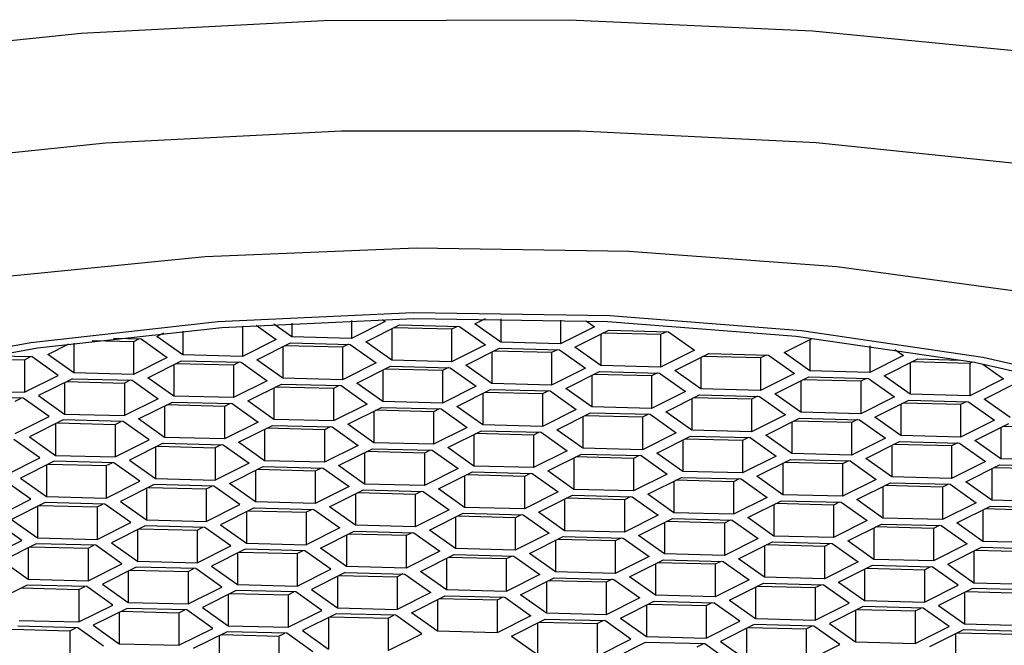
# Model space of a CAD drawing. Units: millimetres. Extents: x 11 to 357, y -109 to 292.
# Drawn here: x 327 to 333, y 82 to 86 of the extents above; entities that cross this region are included whole.
import ezdxf

# ---------------------------------------------------------------- set-up
doc = ezdxf.new("R2010")
doc.units = ezdxf.units.MM
doc.layers.add('DIMENSION', color=255, linetype='Continuous')

msp = doc.modelspace()

# ---------------------------------------------------------------- linework, layer by layer
at = {"layer": 'DIMENSION'}
for p, q in [((328.5972, 83.6831), (328.4932, 83.757)), ((328.5972, 83.763), (328.5972, 83.6831)), ((328.9426, 83.7785), (328.9426, 83.6742)), ((329.1378, 83.7721), (328.9426, 83.6742)), ((329.1213, 83.7839), (329.1378, 83.7721)), ((329.656, 83.7588), (329.7166, 83.7892)), ((329.8062, 83.652), (329.656, 83.7588)), ((329.8062, 83.7883), (329.8062, 83.652)), ((330.1516, 83.7808), (330.1516, 83.6432)), ((330.2982, 83.7756), (330.3468, 83.741)), ((327.8162, 83.6861), (327.8574, 83.7067)), ((327.9664, 83.7171), (327.9664, 83.5793)), ((328.3119, 83.7451), (328.3119, 83.5704)), ((328.3913, 83.7506), (328.5071, 83.6683)), ((329.0252, 83.655), (329.2204, 83.7528)), ((329.1755, 83.7303), (329.1755, 83.5482)), ((329.5209, 83.7273), (329.1866, 83.7359)), ((329.2204, 83.7528), (329.5659, 83.744)), ((329.5548, 83.7443), (329.5209, 83.7273)), ((329.5209, 83.7273), (329.5209, 83.5393)), ((329.5659, 83.744), (329.7161, 83.6372)), ((330.3468, 83.741), (330.1516, 83.6432)), ((330.2342, 83.6239), (330.4295, 83.7218)), ((330.3845, 83.6992), (330.3845, 83.5171)), ((330.7299, 83.6962), (330.3956, 83.7048)), ((330.4295, 83.7218), (330.7749, 83.7129)), ((330.7638, 83.7132), (330.7299, 83.6962)), ((330.7749, 83.7129), (330.9251, 83.6061)), ((327.1855, 83.5822), (327.3068, 83.6431)), ((327.3357, 83.6469), (327.3357, 83.4755)), ((327.6811, 83.6545), (327.443, 83.6606)), ((327.5651, 83.6754), (327.7261, 83.6712)), ((327.715, 83.6715), (327.6811, 83.6545)), ((327.6811, 83.6545), (327.6811, 83.4666)), ((327.7261, 83.6712), (327.8763, 83.5645)), ((327.9664, 83.5793), (327.8162, 83.6861)), ((328.5071, 83.6683), (328.3119, 83.5704)), ((328.3945, 83.5511), (328.5897, 83.649)), ((328.5897, 83.649), (328.9351, 83.6401)), ((328.9426, 83.6742), (328.5972, 83.6831)), ((329.1755, 83.5482), (329.0252, 83.655)), ((330.1516, 83.6432), (329.8062, 83.652)), ((330.7299, 83.6962), (330.7299, 83.5082)), ((331.4433, 83.5928), (331.6061, 83.6744)), ((331.5935, 83.6681), (331.5935, 83.486)), ((328.5447, 83.6265), (328.5447, 83.4444)), ((328.8901, 83.6234), (328.5558, 83.632)), ((328.924, 83.6404), (328.8901, 83.6234)), ((328.8901, 83.6234), (328.8901, 83.4355)), ((328.9351, 83.6401), (329.0853, 83.5334)), ((329.7161, 83.6372), (329.5209, 83.5393)), ((329.6035, 83.5201), (329.7987, 83.6179)), ((329.7537, 83.5954), (329.7537, 83.4133)), ((330.0992, 83.5924), (329.7648, 83.601)), ((329.7987, 83.6179), (330.1441, 83.6091)), ((330.133, 83.6093), (330.0992, 83.5924)), ((330.0992, 83.5924), (330.0992, 83.4044)), ((330.1441, 83.6091), (330.2944, 83.5023)), ((330.3845, 83.5171), (330.2342, 83.6239)), ((330.9251, 83.6061), (330.7299, 83.5082)), ((330.8125, 83.489), (331.0077, 83.5869)), ((331.0077, 83.5869), (331.3532, 83.578)), ((331.5935, 83.486), (331.4433, 83.5928)), ((331.9389, 83.6318), (331.9389, 83.4772)), ((332.0837, 83.6109), (332.1341, 83.575)), ((326.7536, 83.5583), (327.0504, 83.5507)), ((327.0953, 83.5674), (326.8448, 83.5738)), ((327.0504, 83.5507), (327.0842, 83.5677)), ((327.0504, 83.5507), (327.0504, 83.3628)), ((327.2456, 83.4606), (327.0953, 83.5674)), ((327.3357, 83.4755), (327.1855, 83.5822)), ((327.8763, 83.5645), (327.6811, 83.4666)), ((327.7637, 83.4473), (327.9589, 83.5452)), ((328.2594, 83.5196), (327.9251, 83.5282)), ((327.9589, 83.5452), (328.3044, 83.5363)), ((328.3119, 83.5704), (327.9664, 83.5793)), ((328.2933, 83.5366), (328.2594, 83.5196)), ((328.3044, 83.5363), (328.4546, 83.4296)), ((328.5447, 83.4444), (328.3945, 83.5511)), ((329.0853, 83.5334), (328.8901, 83.4355)), ((329.5209, 83.5393), (329.1755, 83.5482)), ((330.9628, 83.5643), (330.9628, 83.3822)), ((331.3082, 83.5613), (330.9739, 83.5699)), ((331.3421, 83.5783), (331.3082, 83.5613)), ((331.3082, 83.5613), (331.3082, 83.3733)), ((331.3532, 83.578), (331.5034, 83.4712)), ((332.1341, 83.575), (331.9389, 83.4772)), ((332.0216, 83.4579), (332.2168, 83.5558)), ((332.1718, 83.5332), (332.1718, 83.3511)), ((332.5172, 83.5302), (332.1829, 83.5388)), ((332.2168, 83.5558), (332.4599, 83.5495)), ((332.5304, 83.5368), (332.5172, 83.5302)), ((332.5172, 83.5302), (332.5172, 83.3423)), ((327.6811, 83.4666), (327.3357, 83.4755)), ((327.914, 83.5226), (327.914, 83.3406)), ((328.2594, 83.5196), (328.2594, 83.3317)), ((328.9728, 83.4162), (329.168, 83.5141)), ((329.123, 83.4916), (329.123, 83.3095)), ((329.4684, 83.4885), (329.1341, 83.4971)), ((329.168, 83.5141), (329.5134, 83.5052)), ((329.5023, 83.5055), (329.4684, 83.4885)), ((329.4684, 83.4885), (329.4684, 83.3006)), ((329.5134, 83.5052), (329.6636, 83.3985)), ((329.7537, 83.4133), (329.6035, 83.5201)), ((330.2944, 83.5023), (330.0992, 83.4044)), ((330.1818, 83.3851), (330.377, 83.483)), ((330.377, 83.483), (330.7224, 83.4741)), ((330.7299, 83.5082), (330.3845, 83.5171)), ((330.7113, 83.4744), (330.6774, 83.4574)), ((330.7224, 83.4741), (330.8727, 83.3674)), ((330.9628, 83.3822), (330.8125, 83.489)), ((331.5034, 83.4712), (331.3082, 83.3733)), ((331.9389, 83.4772), (331.5935, 83.486)), ((332.5926, 83.5253), (332.7124, 83.4401)), ((327.0504, 83.3628), (327.2456, 83.4606)), ((327.3282, 83.4414), (327.133, 83.3435)), ((327.2832, 83.4188), (327.2832, 83.2367)), ((327.2943, 83.4244), (327.6286, 83.4158)), ((327.3282, 83.4414), (327.6736, 83.4325)), ((327.6625, 83.4328), (327.6286, 83.4158)), ((327.6286, 83.4158), (327.6286, 83.2278)), ((327.6736, 83.4325), (327.8239, 83.3257)), ((327.914, 83.3406), (327.7637, 83.4473)), ((328.4546, 83.4296), (328.2594, 83.3317)), ((328.8901, 83.4355), (328.5447, 83.4444)), ((329.123, 83.3095), (328.9728, 83.4162)), ((330.0992, 83.4044), (329.7537, 83.4133)), ((330.332, 83.4605), (330.332, 83.2784)), ((330.6774, 83.4574), (330.3431, 83.466)), ((330.6774, 83.4574), (330.6774, 83.2695)), ((331.3908, 83.3541), (331.586, 83.4519)), ((331.541, 83.4294), (331.541, 83.2473)), ((331.8865, 83.4264), (331.5521, 83.435)), ((331.586, 83.4519), (331.9314, 83.4431)), ((331.9203, 83.4433), (331.8865, 83.4264)), ((331.8865, 83.4264), (331.8865, 83.2384)), ((331.9314, 83.4431), (332.0817, 83.3363)), ((332.1718, 83.3511), (332.0216, 83.4579)), ((332.7124, 83.4401), (332.5172, 83.3423)), ((332.5998, 83.323), (332.795, 83.4209)), ((326.7049, 83.3716), (327.0504, 83.3628)), ((328.342, 83.3124), (328.5372, 83.4103)), ((328.4922, 83.3877), (328.4922, 83.2056)), ((328.8377, 83.3847), (328.5033, 83.3933)), ((328.5372, 83.4103), (328.8826, 83.4014)), ((328.8715, 83.4017), (328.8377, 83.3847)), ((328.8377, 83.3847), (328.8377, 83.1968)), ((328.8826, 83.4014), (329.0329, 83.2946)), ((329.6636, 83.3985), (329.4684, 83.3006)), ((329.551, 83.2813), (329.7462, 83.3792)), ((329.7013, 83.3566), (329.7013, 83.1746)), ((330.0467, 83.3536), (329.7124, 83.3622)), ((329.7462, 83.3792), (330.0917, 83.3703)), ((330.0806, 83.3706), (330.0467, 83.3536)), ((330.0917, 83.3703), (330.2419, 83.2636)), ((330.332, 83.2784), (330.1818, 83.3851)), ((330.8727, 83.3674), (330.6774, 83.2695)), ((331.3082, 83.3733), (330.9628, 83.3822)), ((327.0429, 83.3287), (326.6974, 83.3375)), ((326.9979, 83.312), (327.0318, 83.3289)), ((327.1931, 83.2219), (327.0429, 83.3287)), ((327.133, 83.3435), (327.2832, 83.2367)), ((327.8239, 83.3257), (327.6286, 83.2278)), ((327.7113, 83.2086), (327.9065, 83.3064)), ((327.9065, 83.3064), (328.2519, 83.2976)), ((328.2594, 83.3317), (327.914, 83.3406)), ((328.4922, 83.2056), (328.342, 83.3124)), ((329.4684, 83.3006), (329.123, 83.3095)), ((330.0467, 83.3536), (330.0467, 83.1657)), ((330.7601, 83.2502), (330.9553, 83.3481)), ((330.9103, 83.3256), (330.9103, 83.1435)), ((331.2557, 83.3225), (330.9214, 83.3311)), ((330.9553, 83.3481), (331.3007, 83.3392)), ((331.2896, 83.3395), (331.2557, 83.3225)), ((331.2557, 83.3225), (331.2557, 83.1346)), ((331.3007, 83.3392), (331.4509, 83.2325)), ((331.541, 83.2473), (331.3908, 83.3541)), ((332.0817, 83.3363), (331.8865, 83.2384)), ((331.9691, 83.2192), (332.1643, 83.317)), ((332.4647, 83.2915), (332.1304, 83.3)), ((332.1643, 83.317), (332.5097, 83.3081)), ((332.5172, 83.3423), (332.1718, 83.3511)), ((332.4986, 83.3084), (332.4647, 83.2915)), ((332.5097, 83.3081), (332.66, 83.2014)), ((332.7501, 83.2162), (332.5998, 83.323)), ((327.8615, 83.2839), (327.8615, 83.1018)), ((328.2069, 83.2809), (327.8726, 83.2895)), ((328.2408, 83.2979), (328.2069, 83.2809)), ((328.2069, 83.2809), (328.2069, 83.0929)), ((328.2519, 83.2976), (328.4021, 83.1908)), ((329.0329, 83.2946), (328.8377, 83.1968)), ((328.9203, 83.1775), (329.1155, 83.2754)), ((329.0705, 83.2528), (329.0705, 83.0707)), ((329.416, 83.2498), (329.0816, 83.2584)), ((329.1155, 83.2754), (329.4609, 83.2665)), ((329.4498, 83.2668), (329.416, 83.2498)), ((329.416, 83.2498), (329.416, 83.0619)), ((329.4609, 83.2665), (329.6112, 83.1597)), ((329.7013, 83.1746), (329.551, 83.2813)), ((330.2419, 83.2636), (330.0467, 83.1657)), ((330.1293, 83.1464), (330.3245, 83.2443)), ((330.3245, 83.2443), (330.67, 83.2354)), ((330.6774, 83.2695), (330.332, 83.2784)), ((330.9103, 83.1435), (330.7601, 83.2502)), ((331.8865, 83.2384), (331.541, 83.2473)), ((332.1193, 83.2945), (332.1193, 83.1124)), ((332.4647, 83.2915), (332.4647, 83.1035)), ((326.9979, 83.124), (327.1931, 83.2219)), ((327.2757, 83.2026), (327.0805, 83.1047)), ((327.2418, 83.1856), (327.5762, 83.177)), ((327.6212, 83.1937), (327.2757, 83.2026)), ((327.2832, 83.2367), (327.6286, 83.2278)), ((327.5762, 83.177), (327.61, 83.194)), ((327.7714, 83.087), (327.6212, 83.1937)), ((327.8615, 83.1018), (327.7113, 83.2086)), ((328.4021, 83.1908), (328.2069, 83.0929)), ((328.8377, 83.1968), (328.4922, 83.2056)), ((330.2795, 83.2217), (330.2795, 83.0396)), ((330.625, 83.2187), (330.2906, 83.2273)), ((330.6588, 83.2357), (330.625, 83.2187)), ((330.625, 83.2187), (330.625, 83.0308)), ((330.67, 83.2354), (330.8202, 83.1286)), ((331.4509, 83.2325), (331.2557, 83.1346)), ((331.3383, 83.1153), (331.5335, 83.2132)), ((331.4886, 83.1907), (331.4886, 83.0086)), ((331.834, 83.1876), (331.4997, 83.1962)), ((331.5335, 83.2132), (331.879, 83.2043)), ((331.8679, 83.2046), (331.834, 83.1876)), ((331.834, 83.1876), (331.834, 82.9997)), ((331.879, 83.2043), (332.0292, 83.0976)), ((332.1193, 83.1124), (331.9691, 83.2192)), ((332.66, 83.2014), (332.4647, 83.1035)), ((327.2307, 83.1801), (327.2307, 82.998)), ((327.5762, 83.177), (327.5762, 82.9891)), ((328.2895, 83.0737), (328.4847, 83.1715)), ((328.4398, 83.149), (328.4398, 82.9669)), ((328.7852, 83.146), (328.4509, 83.1546)), ((328.4847, 83.1715), (328.8302, 83.1627)), ((328.8191, 83.1629), (328.7852, 83.146)), ((328.7852, 83.146), (328.7852, 82.958)), ((328.8302, 83.1627), (328.9804, 83.0559)), ((329.0705, 83.0707), (328.9203, 83.1775)), ((329.6112, 83.1597), (329.416, 83.0619)), ((329.4986, 83.0426), (329.6938, 83.1405)), ((329.6938, 83.1405), (330.0392, 83.1316)), ((330.0467, 83.1657), (329.7013, 83.1746)), ((330.0281, 83.1319), (329.9942, 83.1149)), ((330.0392, 83.1316), (330.1894, 83.0248)), ((330.2795, 83.0396), (330.1293, 83.1464)), ((330.8202, 83.1286), (330.625, 83.0308)), ((331.2557, 83.1346), (330.9103, 83.1435)), ((332.5474, 83.0842), (332.7426, 83.1821)), ((332.6976, 83.1596), (332.6976, 82.9775)), ((333.043, 83.1565), (332.7087, 83.1651)), ((327.1406, 82.9832), (326.9904, 83.0899)), ((327.0805, 83.1047), (327.2307, 82.998)), ((327.5762, 82.9891), (327.7714, 83.087)), ((328.2069, 83.0929), (327.8615, 83.1018)), ((328.4398, 82.9669), (328.2895, 83.0737)), ((329.6488, 83.1179), (329.6488, 82.9358)), ((329.9942, 83.1149), (329.6599, 83.1235)), ((329.9942, 83.1149), (329.9942, 82.9269)), ((330.7076, 83.0115), (330.9028, 83.1094)), ((330.8578, 83.0868), (330.8578, 82.9047)), ((331.2033, 83.0838), (330.8689, 83.0924)), ((330.9028, 83.1094), (331.2482, 83.1005)), ((331.2371, 83.1008), (331.2033, 83.0838)), ((331.2033, 83.0838), (331.2033, 82.8959)), ((331.2482, 83.1005), (331.3985, 82.9937)), ((331.4886, 83.0086), (331.3383, 83.1153)), ((332.0292, 83.0976), (331.834, 82.9997)), ((331.9166, 82.9804), (332.1118, 83.0783)), ((332.1118, 83.0783), (332.4573, 83.0694)), ((332.4647, 83.1035), (332.1193, 83.1124)), ((332.6976, 82.9775), (332.5474, 83.0842)), ((327.854, 83.0677), (327.6588, 82.9698)), ((327.809, 83.0452), (327.809, 82.8631)), ((327.8201, 83.0507), (328.1545, 83.0421)), ((327.854, 83.0677), (328.1994, 83.0588)), ((328.1883, 83.0591), (328.1545, 83.0421)), ((328.1545, 83.0421), (328.1545, 82.8542)), ((328.1994, 83.0588), (328.3497, 82.9521)), ((328.9804, 83.0559), (328.7852, 82.958)), ((328.8678, 82.9387), (329.063, 83.0366)), ((329.3635, 83.011), (329.0292, 83.0196)), ((329.063, 83.0366), (329.4085, 83.0277)), ((329.416, 83.0619), (329.0705, 83.0707)), ((329.3973, 83.028), (329.3635, 83.011)), ((329.4085, 83.0277), (329.5587, 82.921)), ((329.6488, 82.9358), (329.4986, 83.0426)), ((330.1894, 83.0248), (329.9942, 82.9269)), ((330.625, 83.0308), (330.2795, 83.0396)), ((332.0668, 83.0557), (332.0668, 82.8737)), ((332.4123, 83.0527), (332.0779, 83.0613)), ((332.4461, 83.0697), (332.4123, 83.0527)), ((332.4123, 83.0527), (332.4123, 82.8648)), ((332.4573, 83.0694), (332.6075, 82.9626)), ((326.9454, 82.8853), (327.1406, 82.9832)), ((327.2232, 82.9639), (327.028, 82.866)), ((327.5687, 82.955), (327.2232, 82.9639)), ((327.2307, 82.998), (327.5762, 82.9891)), ((327.6588, 82.9698), (327.809, 82.8631)), ((328.7852, 82.958), (328.4398, 82.9669)), ((329.018, 83.0141), (329.018, 82.832)), ((329.3635, 83.011), (329.3635, 82.8231)), ((330.0768, 82.9077), (330.272, 83.0055)), ((330.2271, 82.983), (330.2271, 82.8009)), ((330.5725, 82.98), (330.2382, 82.9886)), ((330.272, 83.0055), (330.6175, 82.9967)), ((330.6064, 82.9969), (330.5725, 82.98)), ((330.5725, 82.98), (330.5725, 82.792)), ((330.6175, 82.9967), (330.7677, 82.8899)), ((330.8578, 82.9047), (330.7076, 83.0115)), ((331.3985, 82.9937), (331.2033, 82.8959)), ((331.2859, 82.8766), (331.4811, 82.9745)), ((331.7815, 82.9489), (331.4472, 82.9575)), ((331.4811, 82.9745), (331.8265, 82.9656)), ((331.834, 82.9997), (331.4886, 83.0086)), ((331.8154, 82.9659), (331.7815, 82.9489)), ((331.8265, 82.9656), (331.9767, 82.8588)), ((332.0668, 82.8737), (331.9166, 82.9804)), ((332.6075, 82.9626), (332.4123, 82.8648)), ((333.043, 82.9686), (332.6976, 82.9775)), ((327.1783, 82.9413), (327.1783, 82.7592)), ((327.1894, 82.9469), (327.5237, 82.9383)), ((327.5237, 82.9383), (327.5576, 82.9553)), ((327.5237, 82.9383), (327.5237, 82.7504)), ((327.7189, 82.8482), (327.5687, 82.955)), ((328.3497, 82.9521), (328.1545, 82.8542)), ((328.2371, 82.8349), (328.4323, 82.9328)), ((328.3873, 82.9102), (328.3873, 82.7282)), ((328.7327, 82.9072), (328.3984, 82.9158)), ((328.4323, 82.9328), (328.7777, 82.9239)), ((328.7666, 82.9242), (328.7327, 82.9072)), ((328.7327, 82.9072), (328.7327, 82.7193)), ((328.7777, 82.9239), (328.9279, 82.8172)), ((329.018, 82.832), (328.8678, 82.9387)), ((329.5587, 82.921), (329.3635, 82.8231)), ((329.4461, 82.8038), (329.6413, 82.9017)), ((329.6413, 82.9017), (329.9867, 82.8928)), ((329.9942, 82.9269), (329.6488, 82.9358)), ((330.2271, 82.8009), (330.0768, 82.9077)), ((331.2033, 82.8959), (330.8578, 82.9047)), ((331.4361, 82.9519), (331.4361, 82.7698)), ((331.7815, 82.9489), (331.7815, 82.7609)), ((332.4949, 82.8455), (332.6901, 82.9434)), ((332.6451, 82.9208), (332.6451, 82.7387)), ((332.9906, 82.9178), (332.6562, 82.9264)), ((332.6901, 82.9434), (333.0355, 82.9345)), ((327.0882, 82.7444), (326.9379, 82.8512)), ((327.028, 82.866), (327.1783, 82.7592)), ((327.5237, 82.7504), (327.7189, 82.8482)), ((327.809, 82.8631), (328.1545, 82.8542)), ((329.5963, 82.8792), (329.5963, 82.6971)), ((329.9418, 82.8761), (329.6074, 82.8847)), ((329.9756, 82.8931), (329.9418, 82.8761)), ((329.9418, 82.8761), (329.9418, 82.6882)), ((329.9867, 82.8928), (330.137, 82.7861)), ((330.7677, 82.8899), (330.5725, 82.792)), ((330.6551, 82.7728), (330.8503, 82.8706)), ((330.8053, 82.8481), (330.8053, 82.666)), ((331.1508, 82.8451), (330.8165, 82.8536)), ((330.8503, 82.8706), (331.1958, 82.8618)), ((331.1847, 82.862), (331.1508, 82.8451)), ((331.1508, 82.8451), (331.1508, 82.6571)), ((331.1958, 82.8618), (331.346, 82.755)), ((331.4361, 82.7698), (331.2859, 82.8766)), ((331.9767, 82.8588), (331.7815, 82.7609)), ((332.4123, 82.8648), (332.0668, 82.8737)), ((332.6451, 82.7387), (332.4949, 82.8455)), ((327.8015, 82.829), (327.6063, 82.7311)), ((327.7566, 82.8064), (327.7566, 82.6243)), ((327.7677, 82.812), (328.102, 82.8034)), ((328.147, 82.8201), (327.8015, 82.829)), ((328.102, 82.8034), (328.1359, 82.8204)), ((328.102, 82.8034), (328.102, 82.6155)), ((328.2972, 82.7133), (328.147, 82.8201)), ((328.3873, 82.7282), (328.2371, 82.8349)), ((328.9279, 82.8172), (328.7327, 82.7193)), ((328.8153, 82.7), (329.0106, 82.7979)), ((329.0106, 82.7979), (329.356, 82.789)), ((329.3635, 82.8231), (329.018, 82.832)), ((329.3449, 82.7893), (329.311, 82.7723)), ((329.356, 82.789), (329.5062, 82.6822)), ((329.5963, 82.6971), (329.4461, 82.8038)), ((330.5725, 82.792), (330.2271, 82.8009)), ((331.8641, 82.7417), (332.0593, 82.8395)), ((332.0144, 82.817), (332.0144, 82.6349)), ((332.3598, 82.814), (332.0255, 82.8226)), ((332.0593, 82.8395), (332.4048, 82.8307)), ((332.3937, 82.831), (332.3598, 82.814)), ((332.3598, 82.814), (332.3598, 82.626)), ((332.4048, 82.8307), (332.555, 82.7239)), ((326.893, 82.6465), (327.0882, 82.7444)), ((327.1783, 82.7592), (327.5237, 82.7504)), ((327.6063, 82.7311), (327.7566, 82.6243)), ((328.9656, 82.7753), (328.9656, 82.5933)), ((329.311, 82.7723), (328.9767, 82.7809)), ((329.311, 82.7723), (329.311, 82.5844)), ((330.137, 82.7861), (329.9418, 82.6882)), ((330.0244, 82.6689), (330.2196, 82.7668)), ((330.1746, 82.7443), (330.1746, 82.5622)), ((330.52, 82.7412), (330.1857, 82.7498)), ((330.2196, 82.7668), (330.565, 82.7579)), ((330.5539, 82.7582), (330.52, 82.7412)), ((330.52, 82.7412), (330.52, 82.5533)), ((330.565, 82.7579), (330.7152, 82.6512)), ((330.8053, 82.666), (330.6551, 82.7728)), ((331.346, 82.755), (331.1508, 82.6571)), ((331.2334, 82.6378), (331.4286, 82.7357)), ((331.4286, 82.7357), (331.774, 82.7268)), ((331.7815, 82.7609), (331.4361, 82.7698)), ((332.0144, 82.6349), (331.8641, 82.7417)), ((332.9906, 82.7299), (332.6451, 82.7387)), ((327.1708, 82.7251), (326.9756, 82.6273)), ((327.1258, 82.7026), (327.1258, 82.5205)), ((327.1369, 82.7082), (327.4712, 82.6996)), ((327.5162, 82.7163), (327.1708, 82.7251)), ((327.4712, 82.6996), (327.5051, 82.7165)), ((327.4712, 82.6996), (327.4712, 82.5116)), ((327.6664, 82.6095), (327.5162, 82.7163)), ((328.102, 82.6155), (328.2972, 82.7133)), ((328.3798, 82.6941), (328.1846, 82.5962)), ((328.3459, 82.6771), (328.6803, 82.6685)), ((328.3798, 82.6941), (328.7252, 82.6852)), ((328.7327, 82.7193), (328.3873, 82.7282)), ((328.7141, 82.6855), (328.6803, 82.6685)), ((328.7252, 82.6852), (328.8755, 82.5784)), ((328.9656, 82.5933), (328.8153, 82.7)), ((329.5062, 82.6822), (329.311, 82.5844)), ((329.9418, 82.6882), (329.5963, 82.6971)), ((331.3836, 82.7132), (331.3836, 82.5311)), ((331.7291, 82.7101), (331.3947, 82.7187)), ((331.7629, 82.7271), (331.7291, 82.7101)), ((331.7291, 82.7101), (331.7291, 82.5222)), ((331.774, 82.7268), (331.9243, 82.6201)), ((332.555, 82.7239), (332.3598, 82.626)), ((332.4424, 82.6068), (332.6376, 82.7046)), ((332.5927, 82.6821), (332.5927, 82.5)), ((332.9381, 82.6791), (332.6038, 82.6877)), ((332.6376, 82.7046), (332.9831, 82.6958)), ((326.9756, 82.6273), (327.1258, 82.5205)), ((327.7566, 82.6243), (328.102, 82.6155)), ((328.3348, 82.6715), (328.3348, 82.4894)), ((328.6803, 82.6685), (328.6803, 82.4805)), ((329.3936, 82.5651), (329.5888, 82.663)), ((329.5439, 82.6404), (329.5439, 82.4583)), ((329.8893, 82.6374), (329.555, 82.646)), ((329.5888, 82.663), (329.9343, 82.6541)), ((329.9232, 82.6544), (329.8893, 82.6374)), ((329.8893, 82.6374), (329.8893, 82.4495)), ((329.9343, 82.6541), (330.0845, 82.5473)), ((330.1746, 82.5622), (330.0244, 82.6689)), ((330.7152, 82.6512), (330.52, 82.5533)), ((330.6026, 82.534), (330.7979, 82.6319)), ((330.7979, 82.6319), (331.1433, 82.623)), ((331.1508, 82.6571), (330.8053, 82.666)), ((331.1322, 82.6233), (331.0983, 82.6063)), ((331.1433, 82.623), (331.2935, 82.5163)), ((331.3836, 82.5311), (331.2334, 82.6378)), ((331.9243, 82.6201), (331.7291, 82.5222)), ((332.3598, 82.626), (332.0144, 82.6349)), ((327.0357, 82.5057), (326.8855, 82.6124)), ((327.4712, 82.5116), (327.6664, 82.6095)), ((327.7491, 82.5902), (327.5539, 82.4924)), ((327.7041, 82.5677), (327.7041, 82.3856)), ((327.7152, 82.5732), (328.0495, 82.5647)), ((328.0945, 82.5813), (327.7491, 82.5902)), ((328.0495, 82.5647), (328.0834, 82.5816)), ((328.0495, 82.5647), (328.0495, 82.3767)), ((328.2447, 82.4746), (328.0945, 82.5813)), ((328.1846, 82.5962), (328.3348, 82.4894)), ((328.8755, 82.5784), (328.6803, 82.4805)), ((328.7629, 82.4613), (328.9581, 82.5591)), ((328.9581, 82.5591), (329.3035, 82.5503)), ((329.311, 82.5844), (328.9656, 82.5933)), ((329.5439, 82.4583), (329.3936, 82.5651)), ((330.52, 82.5533), (330.1746, 82.5622)), ((330.7529, 82.6093), (330.7529, 82.4273)), ((331.0983, 82.6063), (330.764, 82.6149)), ((331.0983, 82.6063), (331.0983, 82.4184)), ((331.8117, 82.5029), (332.0069, 82.6008)), ((331.9619, 82.5783), (331.9619, 82.3962)), ((332.3073, 82.5752), (331.973, 82.5838)), ((332.0069, 82.6008), (332.3523, 82.5919)), ((332.3412, 82.5922), (332.3073, 82.5752)), ((332.3073, 82.5752), (332.3073, 82.3873)), ((332.3523, 82.5919), (332.5025, 82.4852)), ((332.5927, 82.5), (332.4424, 82.6068)), ((326.8405, 82.4078), (327.0357, 82.5057)), ((327.1258, 82.5205), (327.4712, 82.5116)), ((328.9131, 82.5366), (328.9131, 82.3545)), ((329.2585, 82.5336), (328.9242, 82.5422)), ((329.2924, 82.5505), (329.2585, 82.5336)), ((329.2585, 82.5336), (329.2585, 82.3456)), ((329.3035, 82.5503), (329.4537, 82.4435)), ((330.0845, 82.5473), (329.8893, 82.4495)), ((329.9719, 82.4302), (330.1671, 82.5281)), ((330.1221, 82.5055), (330.1221, 82.3234)), ((330.4676, 82.5025), (330.1332, 82.5111)), ((330.1671, 82.5281), (330.5125, 82.5192)), ((330.5014, 82.5195), (330.4676, 82.5025)), ((330.4676, 82.5025), (330.4676, 82.3145)), ((330.5125, 82.5192), (330.6628, 82.4124)), ((330.7529, 82.4273), (330.6026, 82.534)), ((331.2935, 82.5163), (331.0983, 82.4184)), ((331.7291, 82.5222), (331.3836, 82.5311)), ((331.9619, 82.3962), (331.8117, 82.5029)), ((327.1183, 82.4864), (326.9231, 82.3885)), ((327.0733, 82.4638), (327.0733, 82.2818)), ((327.0844, 82.4694), (327.4188, 82.4608)), ((327.4637, 82.4775), (327.1183, 82.4864)), ((327.4188, 82.4608), (327.4526, 82.4778)), ((327.4188, 82.4608), (327.4188, 82.2729)), ((327.614, 82.3708), (327.4637, 82.4775)), ((327.5539, 82.4924), (327.7041, 82.3856)), ((328.0495, 82.3767), (328.2447, 82.4746)), ((328.3273, 82.4553), (328.1321, 82.3574)), ((328.6728, 82.4464), (328.3273, 82.4553)), ((328.3348, 82.4894), (328.6803, 82.4805)), ((328.6278, 82.4297), (328.6617, 82.4467)), ((328.823, 82.3397), (328.6728, 82.4464)), ((328.9131, 82.3545), (328.7629, 82.4613)), ((329.8893, 82.4495), (329.5439, 82.4583)), ((331.1809, 82.3991), (331.3761, 82.497)), ((331.3312, 82.4744), (331.3312, 82.2923)), ((331.6766, 82.4714), (331.3423, 82.48)), ((331.3761, 82.497), (331.7216, 82.4881)), ((331.7105, 82.4884), (331.6766, 82.4714)), ((331.6766, 82.4714), (331.6766, 82.2835)), ((331.7216, 82.4881), (331.8718, 82.3813)), ((332.5025, 82.4852), (332.3073, 82.3873)), ((332.3899, 82.368), (332.5852, 82.4659)), ((332.5513, 82.4489), (332.8856, 82.4403)), ((332.5852, 82.4659), (332.9306, 82.457)), ((332.9381, 82.4911), (332.5927, 82.5)), ((326.9231, 82.3885), (327.0733, 82.2818)), ((328.2824, 82.4328), (328.2824, 82.2507)), ((328.2935, 82.4383), (328.6278, 82.4297)), ((328.6278, 82.4297), (328.6278, 82.2418)), ((329.4537, 82.4435), (329.2585, 82.3456)), ((329.3412, 82.3264), (329.5364, 82.4242)), ((329.4914, 82.4017), (329.4914, 82.2196)), ((329.8368, 82.3987), (329.5025, 82.4073)), ((329.5364, 82.4242), (329.8818, 82.4154)), ((329.8707, 82.4156), (329.8368, 82.3987)), ((329.8368, 82.3987), (329.8368, 82.2107)), ((329.8818, 82.4154), (330.032, 82.3086)), ((330.1221, 82.3234), (329.9719, 82.4302)), ((330.6628, 82.4124), (330.4676, 82.3145)), ((330.5502, 82.2953), (330.7454, 82.3931)), ((330.7454, 82.3931), (331.0908, 82.3843)), ((331.0983, 82.4184), (330.7529, 82.4273)), ((331.3312, 82.2923), (331.1809, 82.3991)), ((332.3073, 82.3873), (331.9619, 82.3962)), ((332.5402, 82.4433), (332.5402, 82.2613)), ((327.4188, 82.2729), (327.614, 82.3708)), ((327.6966, 82.3515), (327.5014, 82.2536)), ((327.6627, 82.3345), (327.997, 82.3259)), ((328.042, 82.3426), (327.6966, 82.3515)), ((327.7041, 82.3856), (328.0495, 82.3767)), ((327.997, 82.3259), (328.0309, 82.3429)), ((328.1923, 82.2358), (328.042, 82.3426)), ((328.1321, 82.3574), (328.2824, 82.2507)), ((328.6278, 82.2418), (328.823, 82.3397)), ((329.2585, 82.3456), (328.9131, 82.3545)), ((330.7004, 82.3706), (330.7004, 82.1885)), ((331.0458, 82.3676), (330.7115, 82.3762)), ((331.0797, 82.3846), (331.0458, 82.3676)), ((331.0458, 82.3676), (331.0458, 82.1796)), ((331.0908, 82.3843), (331.241, 82.2775)), ((331.8718, 82.3813), (331.6766, 82.2835)), ((331.7592, 82.2642), (331.9544, 82.3621)), ((331.9094, 82.3395), (331.9094, 82.1574)), ((331.9205, 82.3451), (332.2549, 82.3365)), ((331.9544, 82.3621), (332.2998, 82.3532)), ((332.2549, 82.3365), (332.2887, 82.3535)), ((332.2549, 82.3365), (332.2549, 82.1486)), ((332.4501, 82.2464), (332.2998, 82.3532)), ((332.3899, 82.368), (332.5402, 82.2613)), ((327.0733, 82.2818), (327.4188, 82.2729)), ((327.6516, 82.3289), (327.6516, 82.1469)), ((327.997, 82.3259), (327.997, 82.138)), ((328.9056, 82.3204), (328.7104, 82.2225)), ((328.8606, 82.2979), (328.8606, 82.1158)), ((328.8717, 82.3034), (329.2061, 82.2948)), ((328.9056, 82.3204), (329.251, 82.3115)), ((329.2399, 82.3118), (329.2061, 82.2948)), ((329.2061, 82.2948), (329.2061, 82.1069)), ((329.251, 82.3115), (329.4013, 82.2048)), ((329.4914, 82.2196), (329.3412, 82.3264)), ((330.032, 82.3086), (329.8368, 82.2107)), ((329.9194, 82.1914), (330.1146, 82.2893)), ((330.1146, 82.2893), (330.4601, 82.2804)), ((330.4676, 82.3145), (330.1221, 82.3234)), ((330.449, 82.2807), (330.4151, 82.2637)), ((330.4601, 82.2804), (330.6103, 82.1737)), ((330.7004, 82.1885), (330.5502, 82.2953)), ((331.241, 82.2775), (331.0458, 82.1796)), ((331.6766, 82.2835), (331.3312, 82.2923)), ((327.0658, 82.2477), (326.8706, 82.1498)), ((327.032, 82.2307), (327.3663, 82.2221)), ((327.4113, 82.2388), (327.0658, 82.2477)), ((327.3663, 82.2221), (327.4002, 82.2391)), ((327.3663, 82.2221), (327.3663, 82.0341)), ((327.5615, 82.132), (327.4113, 82.2388)), ((327.5014, 82.2536), (327.6516, 82.1469)), ((327.997, 82.138), (328.1923, 82.2358)), ((328.2824, 82.2507), (328.6278, 82.2418)), ((328.7104, 82.2225), (328.8606, 82.1158)), ((329.8368, 82.2107), (329.4914, 82.2196)), ((330.0697, 82.2668), (330.0697, 82.0847)), ((330.4151, 82.2637), (330.0808, 82.2723)), ((330.4151, 82.2637), (330.4151, 82.0758)), ((331.1285, 82.1604), (331.3237, 82.2582)), ((331.2787, 82.2357), (331.2787, 82.0536)), ((331.2898, 82.2413), (331.6241, 82.2327)), ((331.3237, 82.2582), (331.6691, 82.2494)), ((331.6241, 82.2327), (331.658, 82.2496)), ((331.6241, 82.2327), (331.6241, 82.0447)), ((331.8193, 82.1426), (331.6691, 82.2494)), ((331.7592, 82.2642), (331.9094, 82.1574)), ((332.2549, 82.1486), (332.4501, 82.2464)), ((332.5327, 82.2272), (332.3375, 82.1293)), ((332.8781, 82.2183), (332.5327, 82.2272)), ((332.5402, 82.2613), (332.8856, 82.2524)), ((328.2749, 82.2166), (328.0797, 82.1187)), ((328.2299, 82.194), (328.2299, 82.0119)), ((328.241, 82.1996), (328.5753, 82.191)), ((328.6203, 82.2077), (328.2749, 82.2166)), ((328.5753, 82.191), (328.6092, 82.208)), ((328.5753, 82.191), (328.5753, 82.0031)), ((328.7705, 82.1009), (328.6203, 82.2077)), ((329.4013, 82.2048), (329.2061, 82.1069)), ((329.2887, 82.0876), (329.4839, 82.1855)), ((329.4389, 82.1629), (329.4389, 81.9809)), ((329.7843, 82.1599), (329.45, 82.1685)), ((329.4839, 82.1855), (329.8293, 82.1766)), ((329.8182, 82.1769), (329.7843, 82.1599)), ((329.8293, 82.1766), (329.9796, 82.0699)), ((330.0697, 82.0847), (329.9194, 82.1914)), ((330.6103, 82.1737), (330.4151, 82.0758)), ((331.0458, 82.1796), (330.7004, 82.1885)), ((331.1285, 82.1604), (331.2787, 82.0536)), ((332.4877, 82.2046), (332.4877, 82.0225)), ((332.4988, 82.2102), (332.8331, 82.2016)), ((327.3663, 82.0341), (327.5615, 82.132)), ((327.6441, 82.1127), (327.4489, 82.0149)), ((327.9896, 82.1039), (327.6441, 82.1127)), ((327.6516, 82.1469), (327.997, 82.138)), ((327.9446, 82.0872), (327.9784, 82.1042)), ((328.1398, 81.9971), (327.9896, 82.1039)), ((328.0797, 82.1187), (328.2299, 82.0119)), ((328.8606, 82.1158), (329.2061, 82.1069)), ((329.7843, 82.1599), (329.7843, 81.972)), ((330.4977, 82.0565), (330.6929, 82.1544)), ((330.6479, 82.1319), (330.6479, 81.9498)), ((330.659, 82.1374), (330.9934, 82.1288)), ((330.6929, 82.1544), (331.0383, 82.1455)), ((330.9934, 82.1288), (331.0272, 82.1458)), ((330.9934, 82.1288), (330.9934, 81.9409)), ((331.1886, 82.0388), (331.0383, 82.1455)), ((331.6241, 82.0447), (331.8193, 82.1426)), ((331.9019, 82.1233), (331.7067, 82.0254)), ((331.8681, 82.1063), (332.2024, 82.0977)), ((332.2474, 82.1144), (331.9019, 82.1233)), ((331.9094, 82.1574), (332.2549, 82.1486)), ((332.2024, 82.0977), (332.2363, 82.1147)), ((332.3976, 82.0077), (332.2474, 82.1144)), ((332.3375, 82.1293), (332.4877, 82.0225)), ((327.5991, 82.0902), (327.5991, 81.9081)), ((327.6102, 82.0958), (327.9446, 82.0872)), ((327.9446, 82.0872), (327.9446, 81.8992)), ((328.5753, 82.0031), (328.7705, 82.1009)), ((328.8531, 82.0817), (328.6579, 81.9838)), ((328.8082, 82.0591), (328.8082, 81.877)), ((328.8193, 82.0647), (329.1536, 82.0561)), ((329.1986, 82.0728), (328.8531, 82.0817)), ((329.1536, 82.0561), (329.1875, 82.0731)), ((329.1536, 82.0561), (329.1536, 81.8681)), ((329.3488, 81.966), (329.1986, 82.0728)), ((329.4389, 81.9809), (329.2887, 82.0876)), ((329.9796, 82.0699), (329.7843, 81.972)), ((329.867, 81.9527), (330.0622, 82.0506)), ((330.0622, 82.0506), (330.4076, 82.0417)), ((330.4151, 82.0758), (330.0697, 82.0847)), ((330.4977, 82.0565), (330.6479, 81.9498)), ((331.2787, 82.0536), (331.6241, 82.0447)), ((331.857, 82.1008), (331.857, 81.9187)), ((332.2024, 82.0977), (332.2024, 81.9098)), ((326.9795, 81.9919), (327.3138, 81.9833)), ((327.3588, 82), (327.0134, 82.0089)), ((327.0209, 82.043), (327.3663, 82.0341)), ((327.3138, 81.9833), (327.3477, 82.0003)), ((327.509, 81.8933), (327.3588, 82)), ((327.4489, 82.0149), (327.5991, 81.9081)), ((327.9446, 81.8992), (328.1398, 81.9971)), ((328.2299, 82.0119), (328.5753, 82.0031)), ((330.0172, 82.028), (330.0172, 81.8459)), ((330.0283, 82.0336), (330.3626, 82.025)), ((330.3626, 82.025), (330.3965, 82.042)), ((330.3626, 82.025), (330.3626, 81.8371)), ((330.5578, 81.9349), (330.4076, 82.0417)), ((330.9934, 81.9409), (331.1886, 82.0388)), ((331.2712, 82.0195), (331.076, 81.9216)), ((331.2262, 81.9969), (331.2262, 81.8149)), ((331.2373, 82.0025), (331.5717, 81.9939)), ((331.6166, 82.0106), (331.2712, 82.0195)), ((331.5717, 81.9939), (331.6055, 82.0109)), ((331.5717, 81.9939), (331.5717, 81.806)), ((331.7669, 81.9039), (331.6166, 82.0106)), ((331.7067, 82.0254), (331.857, 81.9187)), ((332.2024, 81.9098), (332.3976, 82.0077)), ((332.4877, 82.0225), (332.8331, 82.0136)), ((327.3138, 81.9833), (327.3138, 81.7954)), ((328.2224, 81.9778), (328.0272, 81.88)), ((328.1774, 81.9553), (328.1774, 81.7732)), ((328.1885, 81.9609), (328.5229, 81.9523)), ((328.5678, 81.969), (328.2224, 81.9778)), ((328.5229, 81.9523), (328.5567, 81.9692)), ((328.5229, 81.9523), (328.5229, 81.7643)), ((328.7181, 81.8622), (328.5678, 81.969)), ((328.6579, 81.9838), (328.8082, 81.877)), ((329.1536, 81.8681), (329.3488, 81.966)), ((329.7843, 81.972), (329.4389, 81.9809)), ((329.867, 81.9527), (330.0172, 81.8459)), ((330.3626, 81.8371), (330.5578, 81.9349)), ((330.6479, 81.9498), (330.9934, 81.9409)), ((332.4802, 81.9884), (332.285, 81.8905)), ((332.4352, 81.9659), (332.4352, 81.7838)), ((332.4463, 81.9714), (332.7807, 81.9628)), ((332.8257, 81.9795), (332.4802, 81.9884)), ((327.5991, 81.9081), (327.9446, 81.8992)), ((330.6404, 81.9157), (330.4452, 81.8178)), ((330.9859, 81.9068), (330.6404, 81.9157)), ((330.9409, 81.8901), (330.9748, 81.9071)), ((331.1361, 81.8), (330.9859, 81.9068)), ((331.076, 81.9216), (331.2262, 81.8149)), ((331.5717, 81.806), (331.7669, 81.9039)), ((331.857, 81.9187), (332.2024, 81.9098))]:
    msp.add_line(p, q, dxfattribs=at)
at = {"layer": 'DIMENSION', "flags": 128}
for points in [[(326.0195, 85.2994), (327.378, 85.4405), (328.7813, 85.514), (330.2008, 85.5184), (331.6078, 85.4537), (332.9736, 85.3212), (334.2703, 85.1235), (335.4715, 84.8647), (336.5528, 84.5501), (337.4923, 84.1861), (338.2707, 83.78), (338.8722, 83.3402), (339.2845, 82.8756), (339.4994, 82.3957), (339.5124, 81.9101), (339.3232, 81.4289), (338.9357, 80.9618), (338.8492, 80.8833)], [(326.1985, 84.6699), (327.5193, 84.8062), (328.8841, 84.8753), (330.2637, 84.8757), (331.6287, 84.8074), (332.9502, 84.6718)], [(326.9145, 84.0312), (328.0959, 84.1489), (329.3177, 84.1985), (330.5468, 84.1786), (331.7495, 84.0898), (332.8931, 83.9346)], [(333.5419, 83.3498), (332.592, 83.5643), (331.5453, 83.7174), (330.4355, 83.8042), (329.2982, 83.8217), (328.17, 83.7695), (327.0873, 83.6493), (326.0847, 83.4649), (325.1944, 83.2222), (324.4452, 82.929), (323.8611, 82.5948), (323.4609, 82.2303), (323.2573, 81.8472), (323.2571, 81.4579), (323.4601, 81.0747), (323.8599, 80.7102)], [(333.4796, 83.323), (332.5446, 83.5342), (331.5144, 83.6849), (330.422, 83.7703), (329.3027, 83.7876), (328.1923, 83.7362), (327.1265, 83.6179), (326.1397, 83.4363), (325.2635, 83.1975), (324.5261, 82.9089), (323.9512, 82.58), (323.5573, 82.2212), (323.3569, 81.8442), (323.3567, 81.4609), (323.5565, 81.0838), (323.95, 80.725)]]:
    msp.add_lwpolyline(points, dxfattribs=at)

doc.saveas('drawing.dxf')
